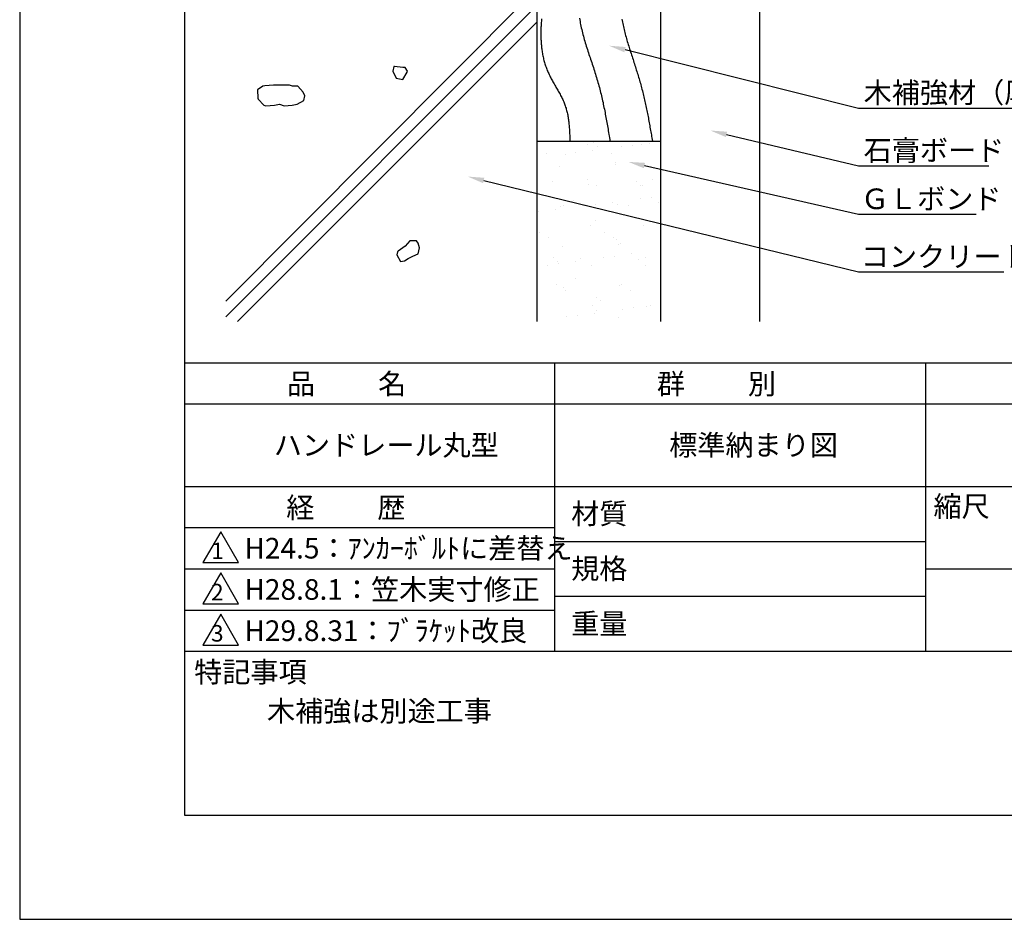
# Model space of a CAD drawing. Extents: x 0 to 210, y 0 to 297.
# Drawn here: x 0 to 119, y 0 to 109 of the extents above; entities that cross this region are included whole.
import ezdxf

# ---------------------------------------------------------------- set-up
doc = ezdxf.new("R2010")
doc.units = 0
doc.header["$LTSCALE"] = 0.4
doc.layers.get('0').update_dxf_attribs({"linetype": 'CONTINUOUS'})
doc.layers.get('DEFPOINTS').update_dxf_attribs({"linetype": 'CONTINUOUS'})
for name, color, linetype in [('DIMS', 1, 'CONTINUOUS'), ('GENKYO', 3, 'CONTINUOUS'), ('HATCH', 9, 'CONTINUOUS'), ('TITLE', 7, 'CONTINUOUS')]:
    doc.layers.add(name, color=color, linetype=linetype)
doc.styles.get("Standard").update_dxf_attribs({"font": 'romans.shx', "bigfont": 'bigfont.shx'})

msp = doc.modelspace()

# ---------------------------------------------------------------- linework, layer by layer
at = {"color": 0}
for p, q in [((68.89, 93.96), (68.89, 93.96)), ((69.54, 93.23), (69.54, 93.23)), ((69.62, 94.2), (69.62, 94.2)), ((70.09, 93.77), (70.09, 93.77)), ((72.99, 93.68), (72.99, 93.68)), ((74.32, 93.85), (74.32, 93.85)), ((75.39, 93.93), (75.39, 93.93)), ((76.38, 94.13), (76.38, 94.13)), ((63.88, 92.91), (63.88, 92.91)), ((66.16, 92.78), (66.16, 92.78)), ((67.48, 92.95), (67.48, 92.95)), ((71.79, 92.92), (71.79, 92.92)), ((65.46, 91.33), (65.46, 91.33)), ((72.3, 91.74), (72.3, 91.74)), ((72.33, 91.58), (72.33, 91.58)), ((68.91, 89.7), (68.91, 89.7)), ((76.82, 89.71), (76.82, 89.71)), ((64.66, 89.51), (64.66, 89.51)), ((69.05, 89.06), (69.05, 89.06)), ((69.98, 89.02), (69.98, 89.02)), ((74.83, 89.43), (74.83, 89.43)), ((75.29, 89), (75.29, 89)), ((75.55, 89.03), (75.55, 89.03)), ((67.19, 87.2), (67.19, 87.2)), ((75.34, 87.41), (75.34, 87.41)), ((76.66, 87.59), (76.66, 87.59)), ((65.05, 86.06), (65.05, 86.06)), ((65.62, 86.44), (65.62, 86.44)), ((65.93, 86.55), (65.93, 86.55)), ((67.66, 86.77), (67.66, 86.77)), ((68.5, 86.51), (68.5, 86.51)), ((69.82, 86.69), (69.82, 86.69)), ((71.89, 86.96), (71.89, 86.96)), ((72.49, 86.68), (72.49, 86.68)), ((73.84, 86.56), (73.84, 86.56)), ((77.5, 86.97), (77.5, 86.97)), ((62.98, 85.78), (62.98, 85.78)), ((69.21, 84.17), (69.21, 84.17)), ((69.87, 84.74), (69.87, 84.74)), ((75.71, 84.14), (75.71, 84.14)), ((63.05, 83.32), (63.05, 83.32)), ((64.13, 82.64), (64.13, 82.64)), ((70.96, 83.34), (70.96, 83.34)), ((72.03, 82.66), (72.03, 82.66)), ((72.4, 82.43), (72.4, 82.43)), ((65.79, 81.54), (65.79, 81.54)), ((72.65, 81.79), (72.65, 81.79)), ((72.87, 82), (72.87, 82)), ((64.76, 80.2), (64.76, 80.2)), ((67.98, 80.18), (67.98, 80.18)), ((70.84, 80.24), (70.84, 80.24)), ((72.16, 80.42), (72.16, 80.42)), ((74.23, 80.69), (74.23, 80.69)), ((75.89, 80.2), (75.89, 80.2)), ((64, 79.34), (64, 79.34)), ((65.23, 79.77), (65.23, 79.77)), ((65.32, 79.52), (65.32, 79.52)), ((67.39, 79.79), (67.39, 79.79)), ((69.37, 79.28), (69.37, 79.28)), ((75.08, 79.97), (75.08, 79.97)), ((75.87, 79.25), (75.87, 79.25)), ((67.44, 77.74), (67.44, 77.74)), ((65.11, 76.96), (65.11, 76.96)), ((65.95, 76.65), (65.95, 76.65)), ((72.81, 76.89), (72.81, 76.89)), ((73.02, 76.98), (73.02, 76.98)), ((66.18, 76.28), (66.18, 76.28)), ((69.97, 75.43), (69.97, 75.43)), ((74.09, 76.3), (74.09, 76.3)), ((69.53, 74.38), (69.53, 74.38)), ((70.44, 75), (70.44, 75)), ((74.5, 74.15), (74.5, 74.15)), ((76.03, 74.35), (76.03, 74.35)), ((76.57, 74.42), (76.57, 74.42)), ((66.34, 73.07), (66.34, 73.07)), ((67.67, 73.25), (67.67, 73.25)), ((69.73, 73.52), (69.73, 73.52)), ((70.03, 73.82), (70.03, 73.82)), ((72.65, 72.97), (72.65, 72.97)), ((73.18, 73.97), (73.18, 73.97))]:
    msp.add_line(p, q, dxfattribs=at)
at = {"layer": 'DEFPOINTS'}
for p, q in [((0, 297), (0, 0)), ((0, 0), (210, 0))]:
    msp.add_line(p, q, dxfattribs=at)
at = {"layer": 'DIMS'}
for points in [[(73.43, 105.46), (101.75, 98.37), (164.34, 98.37)], [(85.74, 95.19), (101.75, 91.37), (117.56, 91.37)], [(75.79, 91.41), (101.75, 85.5), (116.04, 85.5)], [(56.29, 89.6), (101.75, 78.5), (119.38, 78.5)]]:
    msp.add_lwpolyline(points, dxfattribs=at)
for points in [[(73.35, 105.14), (71.49, 105.94), (73.51, 105.78)], [(85.66, 94.86), (83.79, 95.65), (85.81, 95.51)], [(75.71, 91.08), (73.84, 91.85), (75.86, 91.73)], [(56.21, 89.27), (54.34, 90.07), (56.36, 89.92)]]:
    msp.add_solid(points, dxfattribs=at)
at = {"layer": 'GENKYO'}
for p, q in [((62.75, 165.37), (62.75, 72.5)), ((77.75, 165.37), (77.75, 72.5)), ((89.75, 165.37), (89.75, 72.5)), ((62.75, 94.37), (77.75, 94.37))]:
    msp.add_line(p, q, dxfattribs=at)
at = {"layer": 'HATCH'}
for p, q in [((62.75, 112.89), (25, 74.94)), ((62.75, 110.81), (25, 73.06)), ((62.75, 108.81), (26.44, 72.5)), ((45.37, 103.4), (45.28, 102.85)), ((45.28, 102.85), (45.65, 102.02)), ((45.45, 103.42), (45.37, 103.4)), ((46.48, 103.31), (45.45, 103.42)), ((46.76, 103.31), (46.48, 103.31)), ((46.48, 103.31), (46.48, 103.31)), ((46.48, 101.83), (47.01, 102.73)), ((47.04, 102.85), (46.76, 103.31)), ((47.01, 102.73), (47.04, 102.85)), ((45.65, 102.02), (46.48, 101.83)), ((29.48, 101.05), (28.83, 100.58)), ((28.83, 100.58), (28.88, 99.58)), ((29.72, 101.09), (29.48, 101.05)), ((30.78, 101.14), (29.72, 101.09)), ((31.77, 101.15), (30.78, 101.14)), ((32.72, 101.14), (31.77, 101.15)), ((33.09, 101.05), (32.72, 101.14)), ((32.72, 101.14), (32.72, 101.14)), ((33.46, 101.05), (33.09, 101.05)), ((33.73, 101.05), (33.46, 101.05)), ((34.38, 100.31), (33.73, 101.05)), ((28.88, 99.58), (28.93, 99.47)), ((28.93, 99.47), (29.61, 98.74)), ((33.64, 98.83), (34.47, 99.29)), ((34.57, 99.84), (34.38, 100.31)), ((34.47, 99.29), (34.57, 99.84)), ((29.61, 98.74), (29.85, 98.64)), ((29.85, 98.64), (30.89, 98.73)), ((30.89, 98.73), (31.52, 98.83)), ((31.52, 98.83), (32.07, 98.64)), ((32.07, 98.64), (33.07, 98.72)), ((33.07, 98.72), (33.64, 98.83)), ((46.75, 81.61), (45.9, 81.02)), ((47.31, 82.26), (46.75, 81.61)), ((47.86, 82.26), (47.31, 82.26)), ((48.14, 82.26), (47.86, 82.26)), ((47.86, 82.26), (47.86, 82.26)), ((48.33, 81.98), (48.14, 82.26)), ((48.51, 81.42), (48.33, 81.98)), ((48.33, 80.68), (48.51, 81.42)), ((45.83, 80.96), (45.74, 80.59)), ((45.74, 80.59), (46.2, 79.76)), ((45.9, 81.02), (45.83, 80.96)), ((46.66, 79.85), (47.12, 80.13)), ((47.12, 80.13), (47.68, 80.41)), ((47.68, 80.41), (48.33, 80.68)), ((46.2, 79.76), (46.66, 79.85))]:
    msp.add_line(p, q, dxfattribs=at)
for points in [[(63.3, 109.2, 0), (63.29, 109.05, 0), (63.28, 108.9, 0), (63.27, 108.76, 0), (63.26, 108.61, 0), (63.25, 108.46, 0), (63.24, 108.31, 0), (63.23, 108.17, 0), (63.23, 108.02, 0), (63.22, 107.88, 0), (63.22, 107.73, 0), (63.22, 107.58, 0), (63.21, 107.44, 0), (63.21, 107.29, 0), (63.22, 107.15, 0), (63.22, 107, 0), (63.22, 106.86, 0), (63.23, 106.71, 0), (63.24, 106.57, 0), (63.25, 106.42, 0), (63.26, 106.28, 0), (63.27, 106.13, 0), (63.28, 105.99, 0), (63.3, 105.85, 0), (63.31, 105.7, 0), (63.33, 105.56, 0), (63.35, 105.42, 0), (63.37, 105.28, 0), (63.39, 105.14, 0), (63.42, 105, 0), (63.44, 104.86, 0), (63.47, 104.72, 0), (63.5, 104.58, 0), (63.53, 104.44, 0), (63.56, 104.3, 0), (63.6, 104.16, 0), (63.64, 104.03, 0), (63.67, 103.89, 0), (63.71, 103.75, 0), (63.76, 103.62, 0), (63.8, 103.48, 0), (63.85, 103.35, 0), (63.9, 103.22, 0), (63.95, 103.08, 0), (64, 102.95, 0), (64.05, 102.82, 0), (64.11, 102.69, 0), (64.17, 102.56, 0), (64.23, 102.43, 0), (64.29, 102.3, 0), (64.35, 102.18, 0), (64.42, 102.05, 0), (64.49, 101.92, 0), (64.55, 101.8, 0), (64.62, 101.67, 0), (64.69, 101.55, 0), (64.76, 101.42, 0), (64.84, 101.3, 0), (64.91, 101.17, 0), (64.98, 101.05, 0), (65.05, 100.92, 0), (65.12, 100.8, 0), (65.2, 100.67, 0), (65.27, 100.55, 0), (65.34, 100.42, 0), (65.41, 100.3, 0), (65.48, 100.17, 0), (65.55, 100.05, 0), (65.62, 99.92, 0), (65.68, 99.79, 0), (65.75, 99.67, 0), (65.81, 99.54, 0), (65.87, 99.41, 0), (65.93, 99.28, 0), (65.99, 99.15, 0), (66.04, 99.02, 0), (66.09, 98.89, 0), (66.14, 98.76, 0), (66.19, 98.63, 0), (66.23, 98.5, 0), (66.28, 98.36, 0), (66.31, 98.23, 0), (66.35, 98.09, 0), (66.39, 97.95, 0), (66.42, 97.82, 0), (66.45, 97.68, 0), (66.48, 97.54, 0), (66.5, 97.4, 0), (66.53, 97.26, 0), (66.55, 97.12, 0), (66.57, 96.98, 0), (66.59, 96.84, 0), (66.6, 96.69, 0), (66.62, 96.55, 0), (66.63, 96.41, 0), (66.65, 96.26, 0), (66.66, 96.12, 0), (66.67, 95.98, 0), (66.68, 95.83, 0), (66.69, 95.69, 0), (66.7, 95.54, 0), (66.71, 95.4, 0), (66.71, 95.25, 0), (66.72, 95.11, 0), (66.73, 94.96, 0), (66.73, 94.81, 0), (66.74, 94.67, 0), (66.74, 94.52, 0), (66.75, 94.37, 0)], [(67.9, 109.29, 0), (67.93, 109.09, 0), (67.97, 108.89, 0), (68, 108.69, 0), (68.04, 108.49, 0), (68.08, 108.29, 0), (68.13, 108.09, 0), (68.18, 107.89, 0), (68.22, 107.69, 0), (68.28, 107.49, 0), (68.33, 107.29, 0), (68.38, 107.09, 0), (68.44, 106.89, 0), (68.49, 106.69, 0), (68.55, 106.49, 0), (68.61, 106.29, 0), (68.67, 106.09, 0), (68.73, 105.89, 0), (68.8, 105.69, 0), (68.86, 105.49, 0), (68.92, 105.29, 0), (68.99, 105.09, 0), (69.06, 104.89, 0), (69.12, 104.69, 0), (69.19, 104.49, 0), (69.25, 104.29, 0), (69.32, 104.09, 0), (69.39, 103.89, 0), (69.45, 103.69, 0), (69.52, 103.49, 0), (69.59, 103.29, 0), (69.65, 103.09, 0), (69.72, 102.89, 0), (69.78, 102.69, 0), (69.85, 102.49, 0), (69.91, 102.29, 0), (69.97, 102.09, 0), (70.03, 101.89, 0), (70.09, 101.69, 0), (70.15, 101.49, 0), (70.21, 101.29, 0), (70.26, 101.08, 0), (70.32, 100.88, 0), (70.37, 100.68, 0), (70.42, 100.48, 0), (70.47, 100.28, 0), (70.52, 100.08, 0), (70.57, 99.87, 0), (70.62, 99.67, 0), (70.67, 99.47, 0), (70.71, 99.26, 0), (70.76, 99.06, 0), (70.8, 98.86, 0), (70.84, 98.66, 0), (70.88, 98.45, 0), (70.93, 98.25, 0), (70.97, 98.05, 0), (71.01, 97.84, 0), (71.04, 97.64, 0), (71.08, 97.44, 0), (71.12, 97.23, 0), (71.16, 97.03, 0), (71.19, 96.82, 0), (71.23, 96.62, 0), (71.26, 96.42, 0), (71.3, 96.21, 0), (71.33, 96.01, 0), (71.37, 95.8, 0), (71.4, 95.6, 0), (71.44, 95.4, 0), (71.47, 95.19, 0), (71.5, 94.99, 0), (71.54, 94.78, 0), (71.57, 94.58, 0), (71.6, 94.37, 0)], [(73.04, 109.17, 0), (73.07, 108.99, 0), (73.11, 108.8, 0), (73.15, 108.62, 0), (73.19, 108.44, 0), (73.23, 108.26, 0), (73.27, 108.07, 0), (73.31, 107.89, 0), (73.36, 107.71, 0), (73.41, 107.53, 0), (73.45, 107.35, 0), (73.5, 107.17, 0), (73.55, 106.98, 0), (73.61, 106.8, 0), (73.66, 106.62, 0), (73.71, 106.44, 0), (73.77, 106.26, 0), (73.82, 106.08, 0), (73.88, 105.9, 0), (73.93, 105.72, 0), (73.99, 105.54, 0), (74.05, 105.36, 0), (74.1, 105.18, 0), (74.16, 105, 0), (74.22, 104.82, 0), (74.28, 104.64, 0), (74.34, 104.46, 0), (74.4, 104.28, 0), (74.46, 104.1, 0), (74.51, 103.92, 0), (74.57, 103.73, 0), (74.63, 103.55, 0), (74.69, 103.37, 0), (74.75, 103.19, 0), (74.8, 103.01, 0), (74.86, 102.83, 0), (74.92, 102.65, 0), (74.97, 102.47, 0), (75.03, 102.29, 0), (75.08, 102.11, 0), (75.14, 101.93, 0), (75.19, 101.74, 0), (75.24, 101.56, 0), (75.29, 101.38, 0), (75.34, 101.2, 0), (75.39, 101.02, 0), (75.44, 100.83, 0), (75.49, 100.65, 0), (75.54, 100.47, 0), (75.58, 100.28, 0), (75.63, 100.1, 0), (75.67, 99.92, 0), (75.71, 99.73, 0), (75.76, 99.55, 0), (75.8, 99.37, 0), (75.84, 99.18, 0), (75.88, 99, 0), (75.92, 98.82, 0), (75.96, 98.63, 0), (76, 98.45, 0), (76.04, 98.26, 0), (76.08, 98.08, 0), (76.11, 97.89, 0), (76.15, 97.71, 0), (76.19, 97.52, 0), (76.22, 97.34, 0), (76.26, 97.15, 0), (76.29, 96.97, 0), (76.33, 96.78, 0), (76.36, 96.6, 0), (76.4, 96.41, 0), (76.43, 96.23, 0), (76.46, 96.04, 0), (76.5, 95.86, 0), (76.53, 95.67, 0), (76.56, 95.49, 0), (76.6, 95.3, 0), (76.63, 95.12, 0), (76.66, 94.93, 0), (76.69, 94.75, 0), (76.73, 94.56, 0), (76.76, 94.37, 0)]]:
    msp.add_polyline3d(points, dxfattribs=at)
at = {"layer": 'TITLE'}
for p, q in [((20, 284.37), (20, 12.62)), ((20, 67.5), (199.75, 67.5)), ((64.88, 67.5), (64.88, 32.5)), ((109.88, 67.5), (109.88, 32.5)), ((20, 62.5), (199.75, 62.5)), ((20, 52.5), (199.75, 52.5)), ((20, 47.5), (64.88, 47.5)), ((24.38, 47), (22.21, 43.25)), ((26.54, 43.25), (24.38, 47)), ((64.88, 45.83), (109.88, 45.83)), ((22.21, 43.25), (26.54, 43.25)), ((20, 42.5), (64.88, 42.5)), ((24.38, 42), (22.21, 38.25)), ((26.54, 38.25), (24.38, 42)), ((109.88, 42.5), (199.75, 42.5)), ((22.21, 38.25), (26.54, 38.25)), ((64.88, 39.17), (109.88, 39.17)), ((20, 37.5), (64.88, 37.5)), ((24.38, 37), (22.21, 33.25)), ((26.54, 33.25), (24.38, 37)), ((20, 32.5), (199.75, 32.5)), ((22.21, 33.25), (26.54, 33.25)), ((20, 12.62), (199.75, 12.62))]:
    msp.add_line(p, q, dxfattribs=at)

# ---------------------------------------------------------------- texts
at = {"layer": 'DIMS', "color": 7}
for s, p in [('木補強材（厚さ 12mm、巾150mm以上）', (102.38, 99)), ('石膏ボード', (102.38, 92)), ('ＧＬボンド', (102.04, 86.12)), ('コンクリート', (102.04, 79.12))]:
    msp.add_text(s, height=2.5, dxfattribs=at).set_placement(p)
at = {"layer": 'TITLE'}
for s, height, p in [('品          名', 2.5, (32.42, 63.68)), ('群          別', 2.5, (77.29, 63.68)), ('ハンドレール丸型', 2.5, (30.83, 56.25)), ('標準納まり図', 2.5, (78.79, 56.25)), ('経          歴', 2.5, (32.33, 48.68)), ('縮尺', 2.5, (110.85, 48.83)), ('材質', 2.5, (66.9, 47.94)), ('H24.5：ｱﾝｶｰﾎﾞﾙﾄに差替え', 2.5, (27.26, 43.75)), ('1', 2, (23.25, 43.68)), ('規格', 2.5, (66.9, 41.27)), ('2', 2, (23.22, 38.68)), ('H28.8.1：笠木実寸修正', 2.5, (27.26, 38.75)), ('重量', 2.5, (66.9, 34.6)), ('H29.8.31：ﾌﾞﾗｹｯﾄ改良', 2.5, (27.26, 33.75)), ('3', 2, (23.22, 33.68)), ('特記事項', 2.5, (21.17, 28.74)), ('木補強は別途工事', 2.5, (30, 24))]:
    msp.add_text(s, height=height, dxfattribs=at).set_placement(p)

doc.saveas('drawing.dxf')
